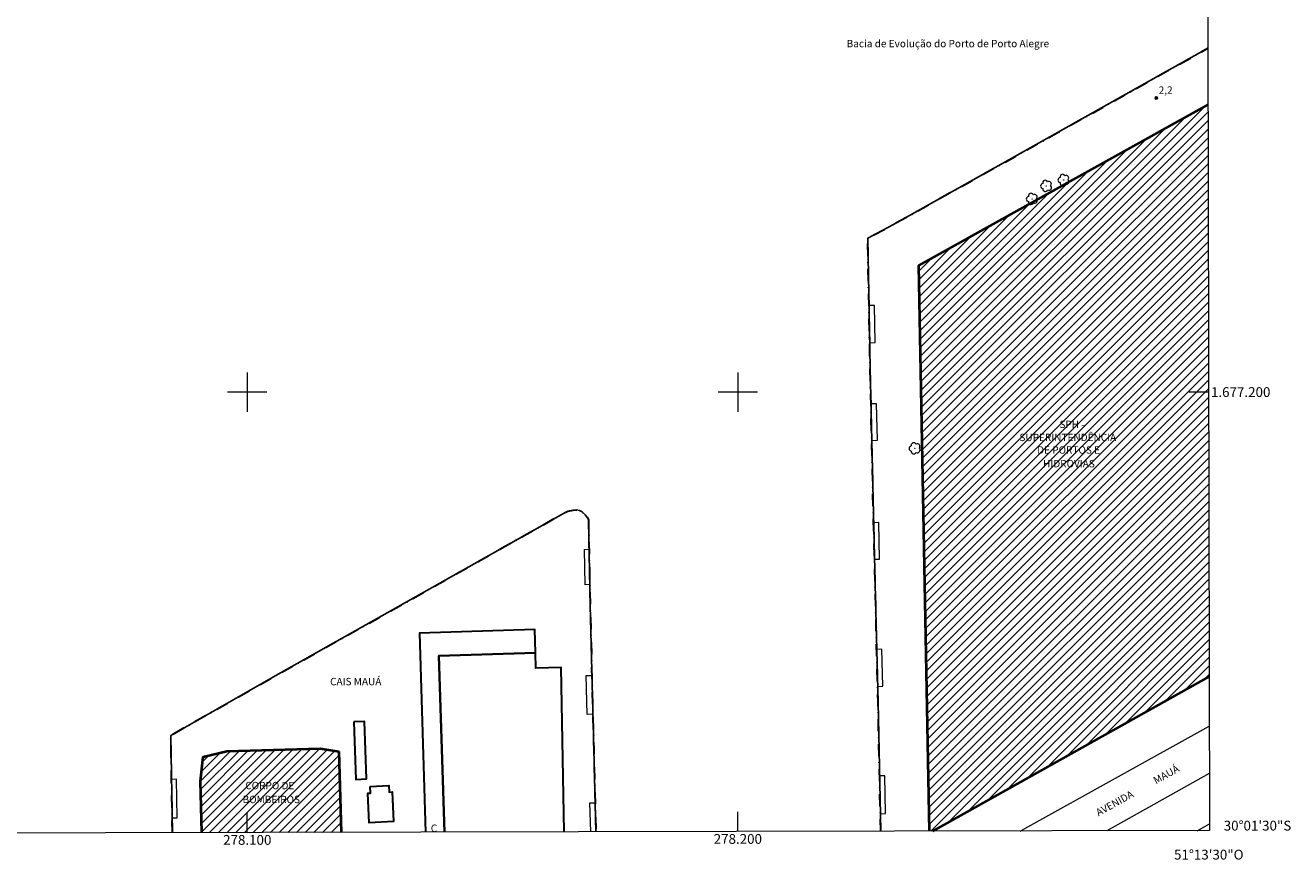
# Model space of a CAD drawing. Units: metres. Extents: x 277797 to 278313, y 1677105 to 1677669.
# Drawn here: x 278055 to 278313, y 1677105 to 1677275 of the extents above; entities that cross this region are included whole.
import ezdxf
from ezdxf.enums import TextEntityAlignment as Align

# ---------------------------------------------------------------- set-up
doc = ezdxf.new("R2010")
doc.units = ezdxf.units.M
doc.header["$MEASUREMENT"] = 0
doc.linetypes.add('MUNICIPAL', pattern=[0.5, 0.25, -0.125, 0, -0.125])
for name, color, linetype, lineweight in [('Articulacao', 7, 'Continuous', 18), ('Cais', 8, 'Continuous', 18), ('Coordenadas', 7, 'Continuous', 9), ('Edificacoes', 7, 'Continuous', 30), ('Edificacoes_Notaveis', 7, 'Continuous', 40), ('Edificacoes_Notaveis_Hatch', 8, 'Continuous', 9), ('Escadaria_Rampa', 8, 'Continuous', 18), ('Limite_Municipal', 7, 'MUNICIPAL', 30), ('Malha_Coordenadas', 7, 'Continuous', 15), ('Muro_Grade', 8, 'Continuous', 20), ('Pavimentacao_Nao_Asfaltica_S_Mfio', 10, 'Continuous', 15), ('Rio_Perene', 5, 'Continuous', 25), ('Topon_Canal', 5, 'Continuous', 9), ('Topon_de_Vias', 7, 'Continuous', 9), ('Topon_Diversos', 7, 'Continuous', 9), ('Topon_Edif_Notaveis', 7, 'Continuous', 9), ('Topon_Fundacao_Const_Ruinas', 7, 'Continuous', 9)]:
    doc.layers.add(name, color=color, linetype=linetype, lineweight=lineweight)
for name, color, linetype, lineweight, true_color in [('Arvores_Isoladas', 7, 'Continuous', 18, 0x00ff33), ('Curvas_Intermediarias', 7, 'Continuous', 9, 0x783c14), ('Pto_Cotado', 7, 'Continuous', 9, 0x783c14), ('Topon_Pto_Cotado', 7, 'Continuous', 9, 0x783c14)]:
    doc.layers.add(name, color=color, linetype=linetype, lineweight=lineweight, true_color=true_color)
doc.styles.add('Arial', font='arial.ttf', dxfattribs={"height": 1.5})
doc.styles.add('Arial Italic', font='ariali.ttf', dxfattribs={"height": 1.5})

# ---------------------------------------------------------------- blocks, each defined once
blk = doc.blocks.new('Cotas')
at = {"layer": 'Pto_Cotado'}
blk.add_hatch(color=256, dxfattribs=at).paths.add_polyline_path([(0, 0.24, 1), (0, -0.24, 1)])
at = {"layer": 'Pto_Cotado', "lineweight": -3}
blk.add_lwpolyline([(0, -0.24, -1), (0, 0.24, -1)], format="xyb", close=True, dxfattribs=at)
blk = doc.blocks.new('Arvore')
at = {"layer": 'Arvores_Isoladas'}
blk.add_lwpolyline([(-0.72, 0.49, 0.872324), (-0.72, -0.55, 0.862983), (0.28, -0.83, 0.900105), (0.89, 0.03, 0.863155), (0.26, 0.86, 0.882486)], format="xyb", close=True, dxfattribs=at)
blk.add_circle((0, 0), 0.0286, dxfattribs=at)

msp = doc.modelspace()

# ---------------------------------------------------------------- hatches: boundary and pattern name
at = {"layer": 'Edificacoes_Notaveis_Hatch'}
h = msp.add_hatch(dxfattribs=at)
h.set_pattern_fill('ANSI31', color=256, scale=10)
h.paths.add_polyline_path([(278296.05, 1677142.03), (278239.68, 1677110.46), (278239.07, 1677110.46), (278236.88, 1677225.78), (278295.82, 1677258.57)])
h = msp.add_hatch(dxfattribs=at)
h.set_pattern_fill('ANSI31', color=256, scale=10)
h.paths.add_polyline_path([(278118.7, 1677126.72), (278119.13, 1677110.22), (278090.72, 1677110.17), (278090.45, 1677120.7), (278091.04, 1677125.64), (278095.83, 1677126.77), (278114.88, 1677127.3)])

# ---------------------------------------------------------------- linework, layer by layer
at = {"layer": 'Articulacao', "flags": 128}
msp.add_lwpolyline([(277812.69, 1677663.88), (278295.02, 1677664.84), (278296.11, 1677110.58), (277813.8, 1677109.62), (277812.69, 1677663.88)], close=True, dxfattribs=at)
at = {"layer": 'Cais', "flags": 128}
for points in [[(278229.13, 1677110.44), (278228.57, 1677136.78), (278228, 1677160.77), (278227.5, 1677181.11), (278226.98, 1677204.95), (278226.47, 1677231.38), (278231.56, 1677234.11), (278254.13, 1677246.71), (278280.15, 1677261.32), (278295.8, 1677270.12)], [(278084.76, 1677110.16), (278084.43, 1677130), (278105.8, 1677142.18), (278136.6, 1677159.53), (278164.92, 1677175.53), (278165.32, 1677175.73), (278165.33, 1677175.73), (278166.4, 1677175.93), (278167.08, 1677175.99), (278167.73, 1677175.84), (278168.24, 1677175.56), (278168.85, 1677174.99), (278169.34, 1677174.38), (278169.53, 1677173.92), (278169.89, 1677156.51), (278170.62, 1677127.17), (278171.05, 1677110.33)]]:
    msp.add_lwpolyline(points, dxfattribs=at)
at = {"layer": 'Curvas_Intermediarias', "elevation": 3, "flags": 128}
msp.add_lwpolyline([(278296.11, 1677110.61), (278296.04, 1677110.58)], dxfattribs=at)
at = {"layer": 'Edificacoes', "flags": 128}
for points in [[(278140.18, 1677110.27), (278139.06, 1677146.22), (278158.75, 1677146.83), (278158.6, 1677151.56), (278135.09, 1677150.83), (278136.35, 1677110.26)], [(278164.62, 1677110.32), (278164.02, 1677143.87), (278158.85, 1677143.71), (278158.75, 1677146.83), (278139.06, 1677146.22)], [(278139.06, 1677146.22), (278140.18, 1677110.27)]]:
    msp.add_lwpolyline(points, dxfattribs=at)
for points in [[(278121.72, 1677132.74), (278122.12, 1677121.04), (278124.29, 1677121.12), (278123.89, 1677132.82)], [(278125.07, 1677119.6), (278128.86, 1677119.77), (278128.92, 1677118.43), (278129.55, 1677118.46), (278129.81, 1677112.41), (278124.83, 1677112.19), (278124.57, 1677118.2), (278125.13, 1677118.23)]]:
    msp.add_lwpolyline(points, close=True, dxfattribs=at)
at = {"layer": 'Edificacoes_Notaveis', "flags": 128}
for points in [[(278239.07, 1677110.46), (278236.88, 1677225.78), (278295.82, 1677258.57)], [(278296.05, 1677142.03), (278239.68, 1677110.46)], [(278090.72, 1677110.17), (278090.45, 1677120.7), (278091.04, 1677125.64), (278095.83, 1677126.77), (278114.88, 1677127.3), (278118.7, 1677126.72)], [(278118.7, 1677126.72), (278119.13, 1677110.22)]]:
    msp.add_lwpolyline(points, dxfattribs=at)
at = {"layer": 'Escadaria_Rampa', "flags": 128}
for points in [[(278226.73, 1677217.62), (278226.88, 1677210.07), (278228.01, 1677210.09), (278227.87, 1677217.64)], [(278227.14, 1677197.61), (278227.3, 1677190.14), (278228.45, 1677190.17), (278228.29, 1677197.63)], [(278227.69, 1677173.35), (278227.87, 1677165.91), (278228.9, 1677165.93), (278228.71, 1677173.38)], [(278169.65, 1677167.94), (278169.8, 1677160.75), (278168.86, 1677160.73), (278168.71, 1677167.92)], [(278228.31, 1677147.53), (278228.49, 1677139.99), (278229.54, 1677140.02), (278229.35, 1677147.56)], [(278170.25, 1677142.24), (278170.45, 1677134.3), (278169.3, 1677134.27), (278169.1, 1677142.21)], [(278084.58, 1677121.04), (278084.71, 1677113.18), (278085.74, 1677113.19), (278085.61, 1677121.06)], [(278228.89, 1677121.74), (278229.05, 1677114.03), (278230.1, 1677114.05), (278229.94, 1677121.76)]]:
    msp.add_lwpolyline(points, close=True, dxfattribs=at)
for points in [[(278170, 1677110.33), (278169.85, 1677116.25), (278170.9, 1677116.28)], [(278170.9, 1677116.28), (278171.05, 1677110.33)]]:
    msp.add_lwpolyline(points, dxfattribs=at)
at = {"layer": 'Limite_Municipal', "ltscale": 10, "flags": 128}
for points in [[(278229.13, 1677110.44), (278228.57, 1677136.78), (278228, 1677160.77), (278227.5, 1677181.11), (278226.98, 1677204.95), (278226.47, 1677231.38), (278231.56, 1677234.11), (278254.13, 1677246.71), (278280.15, 1677261.32), (278295.8, 1677270.12)], [(278084.76, 1677110.16), (278084.43, 1677130), (278105.8, 1677142.18), (278136.6, 1677159.53), (278164.92, 1677175.53), (278165.32, 1677175.73), (278165.33, 1677175.73), (278166.4, 1677175.93), (278167.08, 1677175.99), (278167.73, 1677175.84), (278168.24, 1677175.56), (278168.85, 1677174.99), (278169.34, 1677174.38), (278169.53, 1677173.92), (278169.89, 1677156.51), (278170.62, 1677127.17), (278171.05, 1677110.33)]]:
    msp.add_lwpolyline(points, dxfattribs=at)
at = {"layer": 'Malha_Coordenadas', "flags": 128}
for points in [[(278100, 1677204), (278100, 1677196)], [(278200, 1677204), (278200, 1677196)], [(278104, 1677200), (278096, 1677200)], [(278204, 1677200), (278196, 1677200)], [(278295.94, 1677200), (278291.94, 1677200)], [(278100, 1677110.19), (278100, 1677114.19)], [(278200, 1677110.39), (278200, 1677114.39)]]:
    msp.add_lwpolyline(points, dxfattribs=at)
at = {"layer": 'Muro_Grade', "flags": 128}
msp.add_lwpolyline([(278293.6, 1677110.57), (278296.11, 1677111.99)], dxfattribs=at)
at = {"layer": 'Pavimentacao_Nao_Asfaltica_S_Mfio', "flags": 128}
for points in [[(278257.54, 1677110.5), (278258.53, 1677111.03), (278296.07, 1677131.9)], [(278296.09, 1677122.21), (278275.21, 1677110.54)]]:
    msp.add_lwpolyline(points, dxfattribs=at)
at = {"layer": 'Rio_Perene', "flags": 128}
for points in [[(278295.8, 1677270.12), (278280.15, 1677261.32), (278254.13, 1677246.71), (278231.56, 1677234.11), (278226.47, 1677231.38), (278226.98, 1677204.95), (278227.5, 1677181.11), (278228, 1677160.77), (278228.57, 1677136.78), (278229.13, 1677110.44)], [(278171.05, 1677110.33), (278170.62, 1677127.17), (278169.89, 1677156.51), (278169.53, 1677173.92), (278169.34, 1677174.38), (278168.85, 1677174.99), (278168.24, 1677175.56), (278167.73, 1677175.84), (278167.08, 1677175.99), (278166.4, 1677175.93), (278165.33, 1677175.73), (278165.32, 1677175.73), (278164.92, 1677175.53), (278136.6, 1677159.53), (278105.8, 1677142.18), (278084.43, 1677130), (278084.76, 1677110.16)]]:
    msp.add_lwpolyline(points, dxfattribs=at)

# ---------------------------------------------------------------- block references
at = {"layer": 'Arvores_Isoladas'}
for p in [(278266.41, 1677243.26), (278262.87, 1677242.04), (278259.97, 1677239.39), (278236.07, 1677188.53)]:
    msp.add_blockref('Arvore', p, dxfattribs=at)
at = {"layer": 'Pto_Cotado'}
msp.add_blockref('Cotas', (278285.29, 1677259.98, 2.2), dxfattribs=at)

# ---------------------------------------------------------------- texts
at = {"layer": 'Coordenadas', "style": 'Arial'}
for s, p in [('1.677.200', (278296.44, 1677200)), ('30°01\'30"S', (278299.04, 1677111.6))]:
    msp.add_text(s, height=2, dxfattribs=at).set_placement(p, align=Align.MIDDLE_LEFT)
for s, p in [('278.100', (278100, 1677109.69)), ('278.200', (278200, 1677109.89)), ('51°13\'30"O', (278296, 1677106.69))]:
    msp.add_text(s, height=2, dxfattribs=at).set_placement(p, align=Align.TOP_CENTER)
at = {"layer": 'Topon_Canal', "style": 'Arial Italic'}
msp.add_text('Bacia de Evolução do Porto de Porto Alegre', height=1.5, dxfattribs=at).set_placement((278222.18, 1677270.31))
at = {"layer": 'Topon_de_Vias', "style": 'Arial'}
for s, p in [('MAUÁ', (278285.23, 1677120.01)), ('AVENIDA', (278273.52, 1677113.48))]:
    msp.add_text(s, height=1.5, rotation=29.1323, dxfattribs=at).set_placement(p)
at = {"layer": 'Topon_Diversos', "style": 'Arial'}
msp.add_text('CAIS MAUÁ', height=1.5, dxfattribs=at).set_placement((278116.89, 1677140.22))
at = {"layer": 'Topon_Edif_Notaveis', "style": 'Arial'}
for s, p in [('SPH -', (278265.55, 1677192.67)), ('SUPERINTENDÊNCIA', (278257.4, 1677190)), ('DE PORTOS E', (278261.02, 1677187.44)), ('HIDROVIAS', (278262.21, 1677184.65)), ('CORPO DE', (278099.59, 1677119.02)), ('BOMBEIROS', (278099.04, 1677116.19))]:
    msp.add_text(s, height=1.5, dxfattribs=at).set_placement(p)
at = {"layer": 'Topon_Fundacao_Const_Ruinas', "style": 'Arial'}
msp.add_text('C', height=1.5, dxfattribs=at).set_placement((278137.41, 1677110.32))
at = {"layer": 'Topon_Pto_Cotado', "style": 'Arial'}
msp.add_text('2,2', height=1.5, dxfattribs=at).set_placement((278285.79, 1677260.82, 2.2))

doc.saveas('drawing.dxf')
